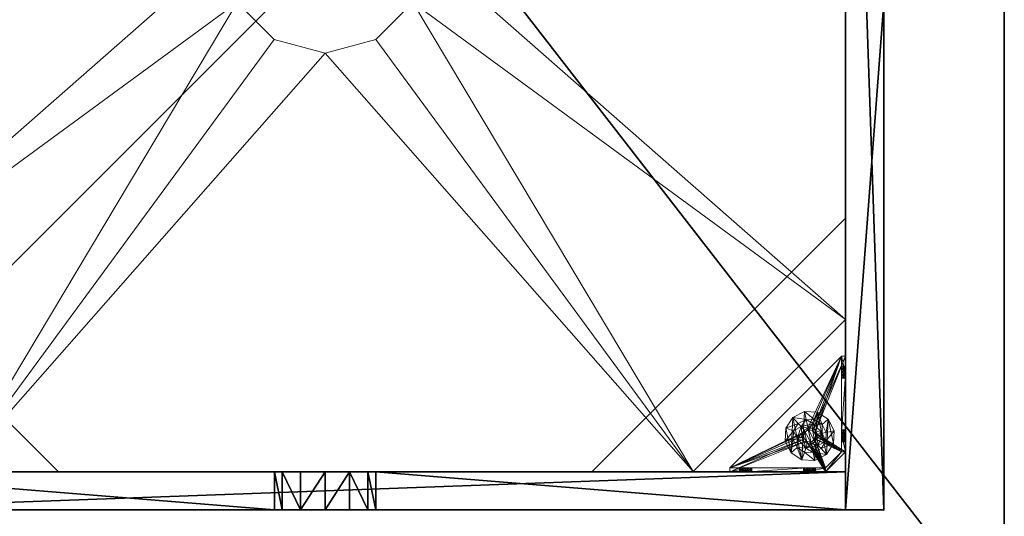
# Model space of a CAD drawing. Extents: x -12 to 117, y -11 to 108.
# Drawn here: x 7 to 27, y 29 to 39 of the extents above; entities that cross this region are included whole.
import ezdxf

# ---------------------------------------------------------------- set-up
doc = ezdxf.new("R2010")
doc.units = 0
doc.header["$LTSCALE"] = 0.3
doc.header["$MEASUREMENT"] = 0
for name, color, linetype in [('A-FURN-ATTRIBUTE-T', 7, 'Continuous'), ('AFURFR-P', 2, 'Continuous'), ('BANC', 5, 'Continuous'), ('COUP-DE-PIED', 1, 'Continuous')]:
    doc.layers.add(name, color=color, linetype=linetype)
doc.layers.add('QUINCAILLERIE-NOIR', color=4, linetype='Continuous', lineweight=13)
doc.styles.add('[quo] Notes', font='ARIALN.TTF')

# ---------------------------------------------------------------- blocks, each defined once
blk = doc.blocks.new('3G-SIT-BD')
at = {"layer": 'AFURFR-P'}
for p in [(2.375, -24.375, 0.5), (2.375, -24.375, 3.5)]:
    blk.add_point(p, dxfattribs=at)
at = {"layer": 'BANC'}
mesh = blk.add_polyface(dxfattribs=at)
corners = [(0, -6, 12), (26.75, -6, 12), (0, 0, 12), (26.75, 0, 12), (0, -6, 18), (26.75, -6, 18), (26.75, 0, 3.5), (26.75, -26.75, 18), (26.75, -26.75, 3.5), (0, -26.75, 18), (0, 0, 3.5), (0, -26.75, 3.5)]
mesh.append_faces([[corners[k] for k in face] for face in [(0, 1, 2, 2), (0, 4, 1, 1), (3, 1, 6, 6), (5, 7, 1, 1), (4, 9, 5, 5), (6, 8, 10, 10), (9, 11, 7, 7), (2, 10, 0, 0), (3, 6, 2, 2)]], dxfattribs={"vtx1": -1, "vtx2": -1})
mesh.append_faces([[corners[k] for k in face] for face in [(7, 8, 1, 1), (8, 6, 1, 1), (10, 11, 0, 0), (11, 9, 0, 0)]], dxfattribs={"vtx1": -1, "vtx2": -1, "vtx3": -1})
mesh.append_faces([[corners[k] for k in face] for face in [(1, 3, 2, 2), (4, 5, 1, 1), (9, 7, 5, 5), (8, 11, 10, 10), (11, 8, 7, 7), (9, 4, 0, 0), (6, 10, 2, 2)]], dxfattribs={"vtx2": -1, "vtx3": -1})
at = {"layer": 'COUP-DE-PIED'}
mesh = blk.add_polyface(dxfattribs=at)
corners = [(3.125, -18.625, 2.752), (3.125, -23.625, 2.752), (3.125, -18.625, 3.5), (23.625, -8.125, 2.752), (23.625, -3.125, 2.752), (23.625, -8.125, 3.5), (8.125, -3.125, 2.752), (3.125, -3.125, 2.752), (8.125, -3.125, 3.5), (3.125, -12.377, 3.5), (2.375, -12.531, 3.027), (3.125, -12.531, 3.027), (2.375, -12.377, 3.5), (3.125, -13.375, 2.562), (2.375, -13.375, 2.562), (3.125, -13.857, 2.686), (2.375, -12.893, 2.686), (3.125, -12.893, 2.686), (2.375, -13.857, 2.686), (3.125, -14.373, 3.5), (3.125, -14.219, 3.027), (2.375, -14.373, 3.5), (2.375, -14.219, 3.027), (12.377, -23.625, 3.5), (12.531, -24.375, 3.027), (12.531, -23.625, 3.027), (12.377, -24.375, 3.5), (13.375, -23.625, 2.562), (13.375, -24.375, 2.562), (13.857, -23.625, 2.686), (12.893, -24.375, 2.686), (12.893, -23.625, 2.686), (13.857, -24.375, 2.686), (14.373, -23.625, 3.5), (14.219, -23.625, 3.027), (14.373, -24.375, 3.5), (14.219, -24.375, 3.027), (24.375, -24.375, 3.5), (24.375, -24.375, 0.5), (2.375, -24.375, 0.5), (2.375, -24.375, 3.5), (2.375, -23.625, 3.5), (24.375, -12.377, 3.5), (23.625, -12.531, 3.027), (24.375, -12.531, 3.027), (23.625, -12.377, 3.5), (24.375, -13.375, 2.562), (23.625, -13.375, 2.562), (24.375, -13.857, 2.686), (23.625, -12.893, 2.686), (24.375, -12.893, 2.686), (23.625, -13.857, 2.686), (24.375, -14.373, 3.5), (24.375, -14.219, 3.027), (23.625, -14.373, 3.5), (23.625, -14.219, 3.027), (23.625, -23.625, 3.5), (23.625, -23.625, 0.5), (23.625, -3.125, 0.5), (23.625, -3.125, 3.5), (12.377, -2.375, 3.5), (12.531, -3.125, 3.027), (12.531, -2.375, 3.027), (12.377, -3.125, 3.5), (13.375, -2.375, 2.562), (13.375, -3.125, 2.562), (13.857, -2.375, 2.686), (12.893, -3.125, 2.686), (12.893, -2.375, 2.686), (13.857, -3.125, 2.686), (14.373, -2.375, 3.5), (14.219, -2.375, 3.027), (14.373, -3.125, 3.5), (14.219, -3.125, 3.027), (24.375, -3.125, 3.5), (24.375, -3.125, 0.5), (2.375, -3.125, 0.5), (2.375, -3.125, 3.5), (2.375, -2.375, 3.5), (24.375, -2.375, 3.5), (24.375, -2.375, 0.5), (2.375, -2.375, 0.5), (24.375, -23.625, 3.5), (24.375, -23.625, 0.5), (2.375, -23.625, 0.5), (3.125, -3.125, 3.5), (3.125, -23.625, 3.5), (3.125, -3.125, 0.5), (3.125, -23.625, 0.5), (3.125, -8.125, 2.752), (3.125, -8.125, 3.5), (18.625, -3.125, 2.752), (18.625, -3.125, 3.5), (8.125, -23.625, 2.752), (8.125, -23.625, 3.5), (23.625, -18.625, 3.5), (23.625, -18.625, 2.752), (23.625, -23.625, 2.752), (18.625, -23.625, 3.5), (18.625, -23.625, 2.752)]
mesh.append_faces([[corners[k] for k in face] for face in [(37, 32, 38, 38), (30, 39, 28, 28), (39, 30, 40, 40), (24, 40, 30, 30), (28, 38, 32, 32), (56, 51, 57, 57), (49, 58, 47, 47), (58, 49, 59, 59), (43, 59, 49, 49), (47, 57, 51, 51), (74, 69, 75, 75), (67, 76, 65, 65), (76, 67, 77, 77), (61, 77, 67, 67), (65, 75, 69, 69), (78, 68, 81, 81), (66, 80, 64, 64), (80, 66, 79, 79), (71, 79, 66, 66), (64, 81, 68, 68), (74, 50, 75, 75), (48, 83, 46, 46), (83, 48, 82, 82), (53, 82, 48, 48), (46, 75, 50, 50), (41, 31, 84, 84), (29, 83, 27, 27), (83, 29, 82, 82), (34, 82, 29, 29), (27, 84, 31, 31), (41, 18, 84, 84), (16, 76, 14, 14), (76, 16, 77, 77), (10, 77, 16, 16), (14, 84, 18, 18), (85, 17, 87, 87), (15, 88, 13, 13), (88, 15, 86, 86), (20, 86, 15, 15), (13, 87, 17, 17)]], dxfattribs={"vtx0": -1, "vtx1": -1, "vtx2": -1})
mesh.append_faces([[corners[k] for k in face] for face in [(9, 10, 11, 11), (21, 20, 22, 22), (15, 22, 20, 20), (11, 16, 17, 17), (23, 24, 25, 25), (35, 34, 36, 36), (29, 36, 34, 34), (25, 30, 31, 31), (42, 43, 44, 44), (54, 53, 55, 55), (48, 55, 53, 53), (44, 49, 50, 50), (60, 61, 62, 62), (72, 71, 73, 73), (66, 73, 71, 71), (62, 67, 68, 68)]], dxfattribs={"vtx0": -1, "vtx2": -1})
mesh.append_faces([[corners[k] for k in face] for face in [(0, 1, 2, 2), (3, 4, 5, 5), (6, 7, 8, 8), (13, 14, 15, 15), (14, 13, 16, 16), (10, 16, 11, 11), (19, 20, 21, 21), (18, 22, 15, 15), (27, 28, 29, 29), (28, 27, 30, 30), (24, 30, 25, 25), (33, 34, 35, 35), (32, 36, 29, 29), (35, 36, 37, 37), (26, 40, 24, 24), (23, 41, 26, 26), (35, 37, 33, 33), (46, 47, 48, 48), (47, 46, 49, 49), (43, 49, 44, 44), (52, 53, 54, 54), (51, 55, 48, 48), (54, 55, 56, 56), (45, 59, 43, 43), (64, 65, 66, 66), (65, 64, 67, 67), (61, 67, 62, 62), (70, 71, 72, 72), (69, 73, 66, 66), (72, 73, 74, 74), (63, 77, 61, 61), (60, 78, 63, 63), (72, 74, 70, 70), (80, 79, 75, 75), (78, 81, 77, 77), (81, 80, 76, 76), (60, 62, 78, 78), (70, 79, 71, 71), (42, 74, 45, 45), (54, 56, 52, 52), (58, 59, 75, 75), (56, 57, 82, 82), (57, 58, 83, 83), (42, 44, 74, 74), (52, 82, 53, 53), (83, 82, 38, 38), (41, 84, 40, 40), (84, 83, 39, 39), (23, 25, 41, 41), (33, 82, 34, 34), (21, 22, 41, 41), (12, 77, 10, 10), (9, 85, 12, 12), (21, 41, 19, 19), (76, 77, 87, 87), (41, 84, 86, 86), (84, 76, 88, 88), (9, 11, 85, 85), (19, 86, 20, 20), (89, 6, 90, 90), (7, 89, 85, 85), (91, 3, 92, 92), (4, 91, 59, 59), (93, 0, 94, 94), (1, 93, 86, 86), (95, 56, 96, 96), (98, 95, 99, 99), (56, 98, 97, 97)]], dxfattribs={"vtx1": -1, "vtx2": -1})
mesh.append_faces([[corners[k] for k in face] for face in [(36, 32, 37, 37), (39, 38, 28, 28), (55, 51, 56, 56), (58, 57, 47, 47), (73, 69, 74, 74), (76, 75, 65, 65), (62, 68, 78, 78), (80, 81, 64, 64), (44, 50, 74, 74), (83, 75, 46, 46), (25, 31, 41, 41), (83, 84, 27, 27), (22, 18, 41, 41), (76, 84, 14, 14), (11, 17, 85, 85), (88, 87, 13, 13)]], dxfattribs={"vtx1": -1, "vtx2": -1, "vtx3": -1})
mesh.append_faces([[corners[k] for k in face] for face in [(85, 90, 8, 8), (89, 7, 6, 6), (59, 92, 5, 5), (91, 4, 3, 3), (86, 94, 2, 2), (93, 1, 0, 0), (97, 99, 96, 96), (98, 56, 95, 95)]], dxfattribs={"vtx2": -1})
mesh.append_faces([[corners[k] for k in face] for face in [(9, 12, 10, 10), (13, 17, 16, 16), (14, 18, 15, 15), (23, 26, 24, 24), (27, 31, 30, 30), (28, 32, 29, 29), (41, 40, 26, 26), (42, 45, 43, 43), (46, 50, 49, 49), (47, 51, 48, 48), (60, 63, 61, 61), (64, 68, 67, 67), (65, 69, 66, 66), (78, 77, 63, 63), (74, 79, 70, 70), (79, 74, 75, 75), (81, 76, 77, 77), (80, 75, 76, 76), (74, 59, 45, 45), (56, 82, 52, 52), (59, 74, 75, 75), (57, 83, 82, 82), (58, 75, 83, 83), (37, 82, 33, 33), (82, 37, 38, 38), (84, 39, 40, 40), (83, 38, 39, 39), (85, 77, 12, 12), (41, 86, 19, 19), (77, 85, 87, 87), (84, 88, 86, 86), (76, 87, 88, 88), (7, 85, 8, 8), (6, 8, 90, 90), (89, 90, 85, 85), (4, 59, 5, 5), (3, 5, 92, 92), (91, 92, 59, 59), (1, 86, 2, 2), (0, 2, 94, 94), (93, 94, 86, 86), (56, 97, 96, 96), (95, 96, 99, 99), (98, 99, 97, 97)]], dxfattribs={"vtx2": -1, "vtx3": -1})
at = {"layer": 'QUINCAILLERIE-NOIR'}
mesh = blk.add_polyface(dxfattribs=at)
corners = [(11.645, -12.373, 2.752), (11.645, -12.373, 2.627), (12.377, -11.64, 2.752), (11.377, -13.373, 2.627), (13.377, -11.373, 2.752), (13.377, -11.373, 2.627), (14.377, -11.64, 2.752), (12.377, -11.64, 2.627), (15.11, -12.373, 2.752), (15.11, -12.373, 2.627), (15.377, -13.373, 2.752), (14.377, -11.64, 2.627), (15.11, -14.373, 2.752), (15.11, -14.373, 2.627), (14.377, -15.105, 2.752), (15.377, -13.373, 2.627), (13.377, -15.373, 2.752), (13.377, -15.373, 2.627), (12.377, -15.105, 2.752), (14.377, -15.105, 2.627), (11.645, -14.373, 2.752), (11.645, -14.373, 2.627), (11.377, -13.373, 2.752), (12.377, -15.105, 2.627), (3.13, -20.62, 2.627), (6.13, -23.62, 2.627), (20.625, -23.62, 2.627), (23.625, -20.62, 2.627), (23.625, -6.125, 2.752), (23.625, -6.125, 2.627), (20.625, -3.125, 2.752), (20.625, -3.125, 2.627), (6.13, -3.125, 2.627), (6.13, -3.125, 2.752), (3.13, -6.125, 2.627), (20.625, -23.62, 2.752), (23.625, -20.62, 2.752), (6.13, -23.62, 2.752), (3.13, -20.62, 2.752), (3.13, -6.125, 2.752)]
mesh.append_faces([[corners[k] for k in face] for face in [(21, 24, 3, 3), (24, 23, 25, 25), (19, 26, 17, 17), (26, 19, 27, 27), (9, 29, 15, 15), (29, 11, 31, 31), (7, 32, 5, 5), (32, 7, 34, 34), (17, 25, 23, 23), (3, 34, 1, 1), (5, 31, 11, 11), (0, 39, 22, 22), (39, 2, 33, 33), (6, 30, 4, 4), (30, 6, 28, 28), (12, 36, 10, 10), (36, 14, 35, 35), (18, 37, 16, 16), (37, 18, 38, 38), (4, 33, 2, 2), (16, 35, 14, 14), (10, 28, 8, 8)]], dxfattribs={"vtx0": -1, "vtx1": -1, "vtx2": -1})
mesh.append_faces([[corners[k] for k in face] for face in [(27, 13, 15, 15), (38, 20, 22, 22)]], dxfattribs={"vtx0": -1, "vtx2": -1, "vtx3": -1})
mesh.append_faces([[corners[k] for k in face] for face in [(0, 1, 2, 2), (1, 0, 3, 3), (4, 5, 6, 6), (5, 4, 7, 7), (2, 7, 4, 4), (8, 9, 10, 10), (9, 8, 11, 11), (6, 11, 8, 8), (12, 13, 14, 14), (13, 12, 15, 15), (10, 15, 12, 12), (16, 17, 18, 18), (17, 16, 19, 19), (14, 19, 16, 16), (20, 21, 22, 22), (21, 20, 23, 23), (18, 23, 20, 20), (22, 3, 0, 0), (28, 29, 30, 30), (31, 32, 30, 30), (35, 26, 36, 36), (35, 37, 26, 26), (38, 24, 37, 37), (33, 32, 39, 39), (28, 36, 29, 29), (38, 39, 24, 24)]], dxfattribs={"vtx1": -1, "vtx2": -1})
mesh.append_faces([[corners[k] for k in face] for face in [(21, 23, 24, 24), (19, 13, 27, 27), (9, 11, 29, 29), (7, 1, 34, 34), (29, 27, 15, 15), (26, 25, 17, 17), (24, 34, 3, 3), (32, 31, 5, 5), (0, 2, 39, 39), (6, 8, 28, 28), (12, 14, 36, 36), (18, 20, 38, 38), (30, 33, 4, 4), (39, 38, 22, 22), (37, 35, 16, 16), (36, 28, 10, 10)]], dxfattribs={"vtx1": -1, "vtx2": -1, "vtx3": -1})
mesh.append_faces([[corners[k] for k in face] for face in [(1, 7, 2, 2), (5, 11, 6, 6), (9, 15, 10, 10), (13, 19, 14, 14), (17, 23, 18, 18), (21, 3, 22, 22), (29, 31, 30, 30), (32, 33, 30, 30), (26, 27, 36, 36), (37, 25, 26, 26), (24, 25, 37, 37), (32, 34, 39, 39), (36, 27, 29, 29), (39, 34, 24, 24)]], dxfattribs={"vtx2": -1, "vtx3": -1})
mesh = blk.add_polyface(dxfattribs=at)
corners = [(3.775, -23.019, 0.579), (3.775, -23.019, 0.5), (3.731, -22.975, 0.579), (3.834, -23.034, 0.5), (3.716, -22.916, 0.579), (3.716, -22.916, 0.5), (3.731, -22.857, 0.579), (3.731, -22.975, 0.5), (3.775, -22.814, 0.579), (3.775, -22.814, 0.5), (3.834, -22.798, 0.579), (3.731, -22.857, 0.5), (3.893, -22.814, 0.579), (3.893, -22.814, 0.5), (3.936, -22.857, 0.579), (3.834, -22.798, 0.5), (3.952, -22.916, 0.579), (3.952, -22.916, 0.5), (3.936, -22.975, 0.579), (3.936, -22.857, 0.5), (3.893, -23.019, 0.579), (3.893, -23.019, 0.5), (3.834, -23.034, 0.579), (3.936, -22.975, 0.5), (3.204, -23.231, 0.579), (3.204, -22.857, 0.91), (3.204, -22.916, 0.894), (3.204, -22.975, 0.91), (3.204, -22.975, 1.114), (3.204, -22.916, 1.13), (3.204, -22.877, 1.445), (3.204, -22.857, 1.114), (3.204, -22.798, 1.012), (3.204, -21.716, 0.917), (3.204, -22.814, 1.071), (3.204, -23.231, 1.091), (3.204, -23.019, 1.071), (5.408, -23.546, 0.579), (3.204, -21.342, 0.579), (3.125, -23.231, 0.5), (3.125, -21.342, 0.5), (3.204, -21.342, 0.5), (5.408, -23.546, 0.5)]
mesh.append_faces([[corners[k] for k in face] for face in [(32, 33, 34, 34), (28, 35, 36, 36), (2, 24, 0, 0), (16, 37, 14, 14), (1, 39, 7, 7), (5, 39, 11, 11), (19, 42, 17, 17)]], dxfattribs={"vtx0": -1, "vtx1": -1, "vtx2": -1})
mesh.append_faces([[corners[k] for k in face] for face in [(24, 25, 26, 26), (24, 26, 27, 27)]], dxfattribs={"vtx0": -1, "vtx2": -1, "vtx3": -1})
mesh.append_faces([[corners[k] for k in face] for face in [(0, 1, 2, 2), (1, 0, 3, 3), (4, 5, 6, 6), (5, 4, 7, 7), (2, 7, 4, 4), (8, 9, 10, 10), (9, 8, 11, 11), (6, 11, 8, 8), (12, 13, 14, 14), (13, 12, 15, 15), (10, 15, 12, 12), (16, 17, 18, 18), (17, 16, 19, 19), (14, 19, 16, 16), (20, 21, 22, 22), (21, 20, 23, 23), (18, 23, 20, 20), (22, 3, 0, 0)]], dxfattribs={"vtx1": -1, "vtx2": -1})
mesh.append_faces([[corners[k] for k in face] for face in [(28, 29, 30, 30), (29, 31, 30, 30), (4, 6, 24, 24), (37, 38, 14, 14), (39, 40, 11, 11), (41, 42, 19, 19)]], dxfattribs={"vtx1": -1, "vtx2": -1, "vtx3": -1})
mesh.append_faces([[corners[k] for k in face] for face in [(1, 7, 2, 2), (5, 11, 6, 6), (9, 15, 10, 10), (13, 19, 14, 14), (17, 23, 18, 18), (21, 3, 22, 22)]], dxfattribs={"vtx2": -1, "vtx3": -1})
mesh = blk.add_polyface(dxfattribs=at)
corners = [(3.125, -22.877, 1.445), (3.204, -22.877, 1.445), (3.125, -21.696, 1.445), (3.204, -21.696, 1.445), (3.204, -21.342, 1.091), (3.125, -21.342, 1.091), (3.204, -21.342, 0.579), (3.204, -21.342, 0.5), (3.125, -21.342, 0.5), (3.204, -21.759, 0.756), (3.125, -21.759, 0.756), (3.204, -21.775, 0.815), (3.125, -21.716, 0.713), (3.204, -21.656, 0.697), (3.125, -21.656, 0.697), (3.204, -21.716, 0.713), (3.125, -21.597, 0.713), (3.204, -21.554, 0.756), (3.125, -21.554, 0.756), (3.204, -21.597, 0.713), (3.125, -21.538, 0.815), (3.125, -21.554, 0.874), (3.204, -21.554, 0.874), (3.125, -21.597, 0.917), (3.125, -21.656, 0.933), (3.204, -21.656, 0.933), (3.125, -21.716, 0.917), (3.125, -21.759, 0.874), (3.204, -21.759, 0.874), (3.125, -21.775, 0.815), (3.204, -21.716, 0.917), (3.204, -21.597, 0.917), (3.204, -21.538, 0.815), (3.125, -23.231, 0.5), (3.125, -23.231, 0.579), (3.125, -22.814, 0.953), (3.125, -22.814, 1.071), (3.125, -22.857, 0.91), (3.125, -22.798, 1.012)]
mesh.append_faces([[corners[k] for k in face] for face in [(5, 24, 2, 2), (8, 20, 5, 5), (33, 12, 8, 8), (29, 35, 27, 27), (26, 2, 24, 24), (12, 34, 10, 10)]], dxfattribs={"vtx0": -1, "vtx1": -1, "vtx2": -1})
mesh.append_faces([[corners[k] for k in face] for face in [(26, 36, 2, 2)]], dxfattribs={"vtx0": -1, "vtx1": -1, "vtx2": -1, "vtx3": -1})
mesh.append_faces([[corners[k] for k in face] for face in [(0, 1, 2, 2), (4, 5, 3, 3), (4, 6, 5, 5), (7, 8, 6, 6), (9, 10, 11, 11), (10, 9, 12, 12), (13, 14, 15, 15), (14, 13, 16, 16), (17, 18, 19, 19), (18, 17, 20, 20), (21, 22, 23, 23), (24, 25, 26, 26), (27, 28, 29, 29)]], dxfattribs={"vtx1": -1, "vtx2": -1})
mesh.append_faces([[corners[k] for k in face] for face in [(8, 5, 6, 6), (33, 34, 12, 12), (29, 10, 37, 37), (12, 14, 8, 8), (14, 16, 8, 8), (16, 18, 8, 8), (18, 20, 8, 8), (20, 21, 5, 5), (21, 23, 5, 5), (23, 24, 5, 5), (26, 27, 38, 38)]], dxfattribs={"vtx1": -1, "vtx2": -1, "vtx3": -1})
mesh.append_faces([[corners[k] for k in face] for face in [(1, 3, 2, 2), (5, 2, 3, 3), (27, 26, 30, 30), (24, 23, 31, 31), (21, 20, 32, 32), (18, 16, 19, 19), (14, 12, 15, 15), (10, 29, 11, 11)]], dxfattribs={"vtx2": -1, "vtx3": -1})
mesh = blk.add_polyface(dxfattribs=at)
corners = [(3.204, -21.759, 0.874), (3.204, -22.814, 0.953), (3.204, -21.775, 0.815), (3.204, -21.342, 0.579), (3.204, -21.656, 0.697), (3.204, -23.231, 0.579), (3.204, -21.342, 1.091), (3.204, -21.538, 0.815), (3.204, -21.696, 1.445), (3.204, -21.656, 0.933), (3.204, -22.877, 1.445), (3.204, -22.857, 1.114), (3.204, -21.716, 0.917), (3.204, -21.597, 0.917), (3.204, -21.554, 0.874), (3.204, -21.554, 0.756), (3.204, -21.597, 0.713), (3.204, -21.716, 0.713), (3.204, -22.814, 1.071), (3.204, -22.857, 0.91), (3.204, -22.798, 1.012), (3.204, -21.759, 0.756), (3.731, -22.857, 0.579), (3.775, -22.814, 0.579), (3.834, -22.798, 0.579), (3.893, -22.814, 0.579), (3.936, -22.857, 0.579), (5.408, -23.546, 0.579), (3.204, -21.342, 0.5), (5.408, -23.546, 0.5), (3.125, -21.554, 0.874), (3.125, -21.656, 0.933), (3.125, -21.759, 0.874), (3.125, -21.716, 0.917), (3.125, -21.597, 0.917), (3.125, -21.538, 0.815), (3.125, -21.597, 0.713), (3.125, -21.716, 0.713), (3.125, -21.775, 0.815), (3.893, -22.814, 0.5), (3.936, -22.857, 0.5), (3.834, -22.798, 0.5), (3.775, -22.814, 0.5), (3.125, -21.342, 0.5), (3.731, -22.857, 0.5)]
mesh.append_faces([[corners[k] for k in face] for face in [(0, 1, 2, 2), (3, 4, 5, 5), (6, 7, 3, 3), (8, 9, 6, 6), (10, 11, 8, 8), (9, 8, 12, 12), (2, 19, 21, 21), (5, 22, 3, 3), (39, 28, 40, 40), (28, 42, 43, 43), (44, 43, 42, 42)]], dxfattribs={"vtx0": -1, "vtx1": -1, "vtx2": -1})
mesh.append_faces([[corners[k] for k in face] for face in [(8, 18, 12, 12)]], dxfattribs={"vtx0": -1, "vtx1": -1, "vtx2": -1, "vtx3": -1})
mesh.append_faces([[corners[k] for k in face] for face in [(3, 25, 26, 26)]], dxfattribs={"vtx0": -1, "vtx2": -1, "vtx3": -1})
mesh.append_faces([[corners[k] for k in face] for face in [(3, 27, 28, 28), (14, 30, 7, 7), (9, 31, 13, 13), (0, 32, 12, 12), (12, 33, 9, 9), (13, 34, 14, 14), (7, 35, 15, 15), (16, 36, 4, 4), (17, 37, 21, 21), (2, 38, 0, 0)]], dxfattribs={"vtx1": -1, "vtx2": -1})
mesh.append_faces([[corners[k] for k in face] for face in [(9, 13, 6, 6), (13, 14, 6, 6), (14, 7, 6, 6), (7, 15, 3, 3), (15, 16, 3, 3), (16, 4, 3, 3), (4, 17, 5, 5), (11, 18, 8, 8), (1, 19, 2, 2), (0, 12, 20, 20), (22, 23, 3, 3), (23, 24, 3, 3), (24, 25, 3, 3), (39, 41, 28, 28), (41, 42, 28, 28)]], dxfattribs={"vtx1": -1, "vtx2": -1, "vtx3": -1})
mesh.append_faces([[corners[k] for k in face] for face in [(27, 29, 28, 28)]], dxfattribs={"vtx2": -1, "vtx3": -1})
mesh = blk.add_polyface(dxfattribs=at)
corners = [(3.204, -22.814, 0.953), (3.204, -21.759, 0.874), (3.204, -22.798, 1.012), (3.204, -22.877, 1.445), (3.125, -22.877, 1.445), (3.204, -23.231, 1.091), (3.204, -22.975, 1.114), (3.204, -21.716, 0.713), (3.204, -21.759, 0.756), (3.204, -23.231, 0.579), (3.204, -22.857, 0.91), (3.204, -23.019, 0.953), (3.125, -23.019, 0.953), (3.204, -23.034, 1.012), (3.125, -22.975, 0.91), (3.204, -22.916, 0.894), (3.125, -22.916, 0.894), (3.204, -22.975, 0.91), (3.125, -22.857, 0.91), (3.125, -22.814, 0.953), (3.125, -22.798, 1.012), (3.204, -22.814, 1.071), (3.125, -22.814, 1.071), (3.125, -22.857, 1.114), (3.204, -22.916, 1.13), (3.125, -22.916, 1.13), (3.204, -22.857, 1.114), (3.125, -22.975, 1.114), (3.204, -23.019, 1.071), (3.125, -23.019, 1.071), (3.125, -23.034, 1.012), (3.125, -21.696, 1.445), (3.125, -23.231, 1.091), (3.125, -23.231, 0.579), (3.125, -21.775, 0.815), (3.125, -21.716, 0.917), (3.125, -21.759, 0.756), (3.125, -21.759, 0.874)]
mesh.append_faces([[corners[k] for k in face] for face in [(0, 1, 2, 2), (5, 6, 3, 3), (31, 23, 4, 4), (29, 32, 27, 27), (19, 34, 18, 18), (22, 35, 20, 20), (20, 37, 19, 19), (23, 31, 22, 22)]], dxfattribs={"vtx0": -1, "vtx1": -1, "vtx2": -1})
mesh.append_faces([[corners[k] for k in face] for face in [(9, 8, 10, 10), (18, 36, 33, 33)]], dxfattribs={"vtx0": -1, "vtx1": -1, "vtx2": -1, "vtx3": -1})
mesh.append_faces([[corners[k] for k in face] for face in [(3, 4, 5, 5), (11, 12, 13, 13), (12, 11, 14, 14), (15, 16, 17, 17), (16, 15, 18, 18), (0, 19, 10, 10), (19, 0, 20, 20), (21, 22, 2, 2), (22, 21, 23, 23), (24, 25, 26, 26), (25, 24, 27, 27), (28, 29, 6, 6), (29, 28, 30, 30), (6, 27, 24, 24), (26, 23, 21, 21), (2, 20, 0, 0), (10, 18, 15, 15), (17, 14, 11, 11), (13, 30, 28, 28)]], dxfattribs={"vtx1": -1, "vtx2": -1})
mesh.append_faces([[corners[k] for k in face] for face in [(7, 8, 9, 9), (16, 18, 33, 33), (23, 25, 4, 4), (25, 27, 4, 4)]], dxfattribs={"vtx1": -1, "vtx2": -1, "vtx3": -1})
mesh.append_faces([[corners[k] for k in face] for face in [(29, 27, 6, 6), (25, 23, 26, 26), (22, 20, 2, 2), (19, 18, 10, 10), (16, 14, 17, 17), (12, 30, 13, 13)]], dxfattribs={"vtx2": -1, "vtx3": -1})
mesh = blk.add_polyface(dxfattribs=at)
corners = [(3.936, -22.598, 0.394), (3.984, -22.448, 0.118), (3.73, -22.435, 0.118), (4.082, -22.692, 0.394), (4.161, -22.846, 0.394), (4.315, -22.813, 0.118), (4.198, -22.586, 0.118), (4.152, -23.019, 0.394), (4.058, -23.164, 0.394), (4.164, -23.281, 0.118), (4.302, -23.067, 0.118), (3.904, -23.243, 0.394), (3.731, -23.235, 0.394), (3.683, -23.385, 0.118), (3.937, -23.397, 0.118), (3.586, -23.141, 0.394), (3.507, -22.987, 0.394), (3.353, -23.02, 0.118), (3.469, -23.247, 0.118), (3.515, -22.814, 0.394), (3.609, -22.668, 0.394), (3.503, -22.552, 0.118), (3.365, -22.766, 0.118), (3.763, -22.589, 0.394), (3.984, -22.448), (3.73, -22.435), (4.315, -22.813), (4.198, -22.586), (4.164, -23.281), (4.302, -23.067), (3.683, -23.385), (3.937, -23.397), (3.353, -23.02), (3.469, -23.247), (3.503, -22.552), (3.365, -22.766), (3.728, -22.8, 0.63), (3.728, -22.8, 1.969), (3.8, -22.762, 1.969), (3.684, -22.868, 0.63), (3.68, -22.95, 0.63), (3.68, -22.95, 1.969), (3.684, -22.868, 1.969), (3.717, -23.022, 0.63), (3.785, -23.066, 0.63), (3.785, -23.066, 1.969), (3.717, -23.022, 1.969), (3.867, -23.07, 0.63), (3.939, -23.033, 0.63), (3.939, -23.033, 1.969), (3.867, -23.07, 1.969), (3.984, -22.965, 0.63), (3.988, -22.883, 0.63), (3.988, -22.883, 1.969), (3.984, -22.965, 1.969), (3.95, -22.811, 0.63), (3.882, -22.766, 0.63), (3.882, -22.766, 1.969), (3.95, -22.811, 1.969), (3.8, -22.762, 0.63), (3.781, -22.672, 0.63), (4.019, -22.748, 0.63), (4.019, -22.748, 0.394), (3.781, -22.672, 0.394), (3.596, -22.84, 0.63), (3.596, -22.84, 0.394), (3.648, -23.084, 0.63), (3.648, -23.084, 0.394), (3.886, -23.161, 0.63), (3.886, -23.161, 0.394), (4.072, -22.993, 0.63), (4.072, -22.993, 0.394)]
mesh.append_faces([[corners[k] for k in face] for face in [(60, 56, 61, 61), (59, 60, 36, 36), (43, 66, 44, 44), (23, 63, 0, 0)]], dxfattribs={"vtx0": -1, "vtx1": -1, "vtx2": -1})
mesh.append_faces([[corners[k] for k in face] for face in [(57, 37, 42, 42), (41, 53, 58, 58), (53, 41, 46, 46), (45, 49, 54, 54), (46, 54, 53, 53), (42, 58, 57, 57), (61, 56, 55, 55), (64, 39, 36, 36), (40, 64, 66, 66), (68, 47, 44, 44), (48, 68, 70, 70), (61, 55, 52, 52), (70, 52, 51, 51), (0, 63, 62, 62), (20, 65, 63, 63), (16, 67, 65, 65), (12, 69, 67, 67), (8, 71, 69, 69), (4, 62, 71, 71), (34, 24, 27, 27), (26, 32, 35, 35), (32, 26, 29, 29), (28, 30, 33, 33), (29, 33, 32, 32), (27, 35, 34, 34)]], dxfattribs={"vtx0": -1, "vtx2": -1, "vtx3": -1})
mesh.append_faces([[corners[k] for k in face] for face in [(19, 20, 22, 22), (15, 16, 18, 18), (11, 12, 14, 14), (7, 8, 10, 10), (3, 4, 6, 6), (23, 0, 2, 2), (22, 21, 35, 35), (18, 17, 33, 33), (14, 13, 31, 31), (10, 9, 29, 29), (6, 5, 27, 27), (2, 1, 25, 25), (55, 56, 58, 58), (51, 52, 54, 54), (47, 48, 50, 50), (43, 44, 46, 46), (39, 40, 42, 42), (59, 36, 38, 38), (50, 49, 45, 45), (63, 60, 62, 62), (65, 64, 63, 63), (67, 66, 65, 65), (69, 68, 67, 67), (71, 70, 69, 69), (62, 61, 71, 71), (31, 30, 28, 28)]], dxfattribs={"vtx1": -1, "vtx2": -1})
mesh.append_faces([[corners[k] for k in face] for face in [(46, 45, 54, 54), (42, 41, 58, 58), (59, 56, 60, 60), (40, 39, 64, 64), (43, 40, 66, 66), (48, 47, 68, 68), (51, 48, 70, 70), (70, 61, 52, 52), (66, 68, 44, 44), (60, 64, 36, 36), (23, 20, 63, 63), (3, 0, 62, 62), (4, 3, 62, 62), (7, 4, 71, 71), (8, 7, 71, 71), (11, 8, 69, 69), (12, 11, 69, 69), (15, 12, 67, 67), (16, 15, 67, 67), (19, 16, 65, 65), (20, 19, 65, 65), (29, 28, 33, 33), (27, 26, 35, 35)]], dxfattribs={"vtx1": -1, "vtx2": -1, "vtx3": -1})
mesh.append_faces([[corners[k] for k in face] for face in [(0, 1, 2, 2), (1, 0, 3, 3), (4, 5, 6, 6), (5, 4, 7, 7), (8, 9, 10, 10), (9, 8, 11, 11), (12, 13, 14, 14), (13, 12, 15, 15), (16, 17, 18, 18), (17, 16, 19, 19), (20, 21, 22, 22), (21, 20, 23, 23), (19, 22, 17, 17), (15, 18, 13, 13), (11, 14, 9, 9), (7, 10, 5, 5), (3, 6, 1, 1), (23, 2, 21, 21), (1, 24, 25, 25), (24, 1, 6, 6), (5, 26, 27, 27), (26, 5, 10, 10), (9, 28, 29, 29), (28, 9, 14, 14), (13, 30, 31, 31), (30, 13, 18, 18), (17, 32, 33, 33), (32, 17, 22, 22), (21, 34, 35, 35), (34, 21, 2, 2), (22, 35, 32, 32), (18, 33, 30, 30), (14, 31, 28, 28), (10, 29, 26, 26), (6, 27, 24, 24), (2, 25, 34, 34), (36, 37, 38, 38), (37, 36, 39, 39), (40, 41, 42, 42), (41, 40, 43, 43), (44, 45, 46, 46), (45, 44, 47, 47), (48, 49, 50, 50), (49, 48, 51, 51), (52, 53, 54, 54), (53, 52, 55, 55), (56, 57, 58, 58), (57, 56, 59, 59), (55, 58, 53, 53), (51, 54, 49, 49), (47, 50, 45, 45), (43, 46, 41, 41), (39, 42, 37, 37), (59, 38, 57, 57), (57, 38, 37, 37), (60, 61, 62, 62), (64, 60, 63, 63), (66, 64, 65, 65), (68, 66, 67, 67), (70, 68, 69, 69), (61, 70, 71, 71), (34, 25, 24, 24)]], dxfattribs={"vtx2": -1, "vtx3": -1})
mesh = blk.add_polyface(dxfattribs=at)
corners = [(3.893, -23.625, 0.91), (3.834, -23.625, 0.894), (3.519, -23.625, 0.579), (3.519, -23.625, 0.5), (3.775, -23.625, 0.91), (3.716, -23.625, 1.012), (3.519, -23.625, 1.091), (3.731, -23.625, 0.953), (3.731, -23.625, 1.071), (3.775, -23.625, 1.114), (3.519, -23.546, 1.091), (3.519, -23.546, 0.579), (3.873, -23.546, 1.445), (3.775, -23.546, 1.114), (3.731, -23.546, 0.953), (3.775, -23.546, 0.91), (3.834, -23.546, 0.894), (3.731, -23.546, 1.071), (3.716, -23.546, 1.012), (3.893, -23.019, 0.579), (3.834, -23.034, 0.579), (3.125, -22.877, 1.445), (3.125, -23.231, 1.091), (3.204, -23.231, 1.091), (3.204, -23.231, 0.579), (3.204, -23.019, 0.953), (3.204, -22.975, 0.91), (3.204, -23.034, 1.012), (3.204, -23.019, 1.071), (3.731, -22.975, 0.579), (3.716, -22.916, 0.579), (3.125, -23.231, 0.579), (3.775, -23.019, 0.579), (3.125, -23.231, 0.5), (3.775, -23.019, 0.5), (3.834, -23.034, 0.5), (3.716, -22.916, 0.5), (3.731, -22.975, 0.5), (3.125, -22.975, 1.114), (3.125, -23.019, 0.953), (3.125, -23.019, 1.071), (3.125, -23.034, 1.012), (3.125, -22.975, 0.91), (3.125, -22.916, 0.894)]
mesh.append_faces([[corners[k] for k in face] for face in [(5, 6, 7, 7), (12, 13, 10, 10), (10, 14, 11, 11), (15, 11, 14, 14), (24, 25, 23, 23), (31, 11, 24, 24), (21, 38, 22, 22), (22, 39, 31, 31)]], dxfattribs={"vtx0": -1, "vtx1": -1, "vtx2": -1})
mesh.append_faces([[corners[k] for k in face] for face in [(32, 24, 11, 11)]], dxfattribs={"vtx0": -1, "vtx1": -1, "vtx2": -1, "vtx3": -1})
mesh.append_faces([[corners[k] for k in face] for face in [(0, 2, 3, 3), (24, 26, 25, 25), (34, 3, 33, 33), (22, 41, 39, 39)]], dxfattribs={"vtx0": -1, "vtx2": -1, "vtx3": -1})
mesh.append_faces([[corners[k] for k in face] for face in [(6, 10, 2, 2), (2, 11, 31, 31), (2, 31, 3, 3), (23, 22, 24, 24)]], dxfattribs={"vtx1": -1, "vtx2": -1})
mesh.append_faces([[corners[k] for k in face] for face in [(0, 1, 2, 2), (1, 4, 2, 2), (5, 8, 6, 6), (8, 9, 6, 6), (6, 2, 7, 7), (15, 16, 11, 11), (13, 17, 10, 10), (17, 18, 10, 10), (18, 14, 10, 10), (19, 20, 11, 11), (25, 27, 23, 23), (27, 28, 23, 23), (29, 30, 24, 24), (34, 35, 3, 3), (36, 37, 33, 33), (40, 41, 22, 22), (39, 42, 31, 31), (42, 43, 31, 31)]], dxfattribs={"vtx1": -1, "vtx2": -1, "vtx3": -1})
mesh.append_faces([[corners[k] for k in face] for face in [(10, 11, 2, 2), (21, 22, 23, 23), (31, 33, 3, 3), (22, 31, 24, 24)]], dxfattribs={"vtx2": -1, "vtx3": -1})
mesh = blk.add_polyface(dxfattribs=at)
corners = [(3.893, -23.625, 0.91), (3.519, -23.625, 0.5), (4.991, -23.625, 0.756), (3.936, -23.625, 0.953), (5.034, -23.625, 0.713), (3.952, -23.625, 1.012), (4.991, -23.625, 0.874), (3.936, -23.625, 1.071), (4.975, -23.625, 0.815), (5.034, -23.625, 0.917), (5.054, -23.625, 1.445), (5.054, -23.546, 1.445), (3.873, -23.546, 1.445), (3.873, -23.625, 1.445), (5.408, -23.625, 0.5), (5.094, -23.625, 0.933), (5.034, -23.546, 0.713), (4.975, -23.546, 0.815), (4.991, -23.546, 0.756), (5.034, -23.546, 0.917), (4.991, -23.546, 0.874), (3.519, -23.546, 0.579), (5.094, -23.546, 0.697), (5.408, -23.546, 0.579), (3.952, -23.546, 1.012), (3.936, -23.546, 0.953), (3.893, -23.546, 0.91), (3.936, -23.546, 1.071), (3.893, -23.546, 1.114), (3.893, -23.019, 0.579), (3.936, -22.975, 0.579), (3.952, -22.916, 0.579), (3.936, -22.975, 0.5), (3.893, -23.019, 0.5), (5.408, -23.546, 0.5), (3.952, -22.916, 0.5)]
mesh.append_faces([[corners[k] for k in face] for face in [(0, 2, 3, 3), (2, 1, 4, 4), (5, 6, 7, 7), (6, 5, 8, 8), (3, 8, 5, 5), (15, 10, 9, 9), (21, 22, 23, 23), (20, 24, 19, 19), (24, 20, 25, 25), (18, 26, 17, 17), (17, 25, 20, 20), (28, 11, 27, 27), (29, 23, 30, 30), (32, 14, 33, 33), (14, 32, 34, 34)]], dxfattribs={"vtx0": -1, "vtx1": -1, "vtx2": -1})
mesh.append_faces([[corners[k] for k in face] for face in [(0, 1, 2, 2), (7, 9, 10, 10), (19, 27, 11, 11)]], dxfattribs={"vtx0": -1, "vtx1": -1, "vtx2": -1, "vtx3": -1})
mesh.append_faces([[corners[k] for k in face] for face in [(7, 10, 13, 13), (21, 16, 22, 22), (29, 21, 23, 23)]], dxfattribs={"vtx0": -1, "vtx2": -1, "vtx3": -1})
mesh.append_faces([[corners[k] for k in face] for face in [(4, 16, 2, 2), (17, 8, 18, 18), (8, 17, 6, 6), (19, 9, 20, 20), (20, 6, 17, 17), (18, 2, 16, 16)]], dxfattribs={"vtx1": -1, "vtx2": -1})
mesh.append_faces([[corners[k] for k in face] for face in [(2, 8, 3, 3), (6, 9, 7, 7), (1, 14, 4, 4), (18, 16, 21, 21), (26, 25, 17, 17), (24, 27, 19, 19), (31, 30, 23, 23), (32, 35, 34, 34), (14, 1, 33, 33)]], dxfattribs={"vtx1": -1, "vtx2": -1, "vtx3": -1})
mesh.append_faces([[corners[k] for k in face] for face in [(10, 11, 12, 12), (9, 6, 20, 20), (8, 2, 18, 18)]], dxfattribs={"vtx2": -1, "vtx3": -1})
mesh = blk.add_polyface(dxfattribs=at)
corners = [(3.519, -23.546, 1.091), (3.519, -23.625, 1.091), (3.873, -23.546, 1.445), (3.873, -23.625, 1.445), (5.054, -23.625, 1.445), (3.775, -23.625, 1.114), (3.834, -23.625, 1.13), (3.893, -23.625, 1.114), (3.936, -23.625, 1.071), (3.731, -23.625, 0.953), (3.519, -23.625, 0.579), (3.775, -23.625, 0.91), (3.775, -23.546, 0.91), (3.834, -23.546, 0.894), (3.716, -23.546, 1.012), (3.716, -23.625, 1.012), (3.731, -23.546, 0.953), (3.731, -23.625, 1.071), (3.775, -23.546, 1.114), (3.731, -23.546, 1.071), (3.893, -23.546, 1.114), (3.834, -23.546, 1.13), (3.952, -23.546, 1.012), (3.952, -23.625, 1.012), (3.936, -23.546, 1.071), (3.936, -23.625, 0.953), (3.893, -23.546, 0.91), (3.893, -23.625, 0.91), (3.936, -23.546, 0.953), (3.834, -23.625, 0.894), (5.054, -23.546, 1.445), (4.991, -23.546, 0.756), (3.519, -23.546, 0.579), (3.775, -23.019, 0.579), (3.834, -23.034, 0.579), (3.519, -23.625, 0.5), (3.834, -23.034, 0.5), (3.893, -23.019, 0.5)]
mesh.append_faces([[corners[k] for k in face] for face in [(1, 5, 3, 3), (8, 3, 7, 7), (9, 10, 11, 11), (30, 20, 2, 2), (26, 32, 13, 13), (33, 32, 34, 34)]], dxfattribs={"vtx0": -1, "vtx1": -1, "vtx2": -1})
mesh.append_faces([[corners[k] for k in face] for face in [(26, 31, 32, 32)]], dxfattribs={"vtx0": -1, "vtx1": -1, "vtx2": -1, "vtx3": -1})
mesh.append_faces([[corners[k] for k in face] for face in [(35, 36, 37, 37)]], dxfattribs={"vtx0": -1, "vtx2": -1, "vtx3": -1})
mesh.append_faces([[corners[k] for k in face] for face in [(0, 1, 2, 2), (3, 4, 2, 2), (12, 11, 13, 13), (11, 12, 9, 9), (14, 15, 16, 16), (15, 14, 17, 17), (18, 5, 19, 19), (5, 18, 6, 6), (20, 7, 21, 21), (7, 20, 8, 8), (22, 23, 24, 24), (23, 22, 25, 25), (26, 27, 28, 28), (27, 26, 29, 29), (28, 25, 22, 22), (24, 8, 20, 20), (21, 6, 18, 18), (19, 17, 14, 14), (16, 9, 12, 12), (13, 29, 26, 26)]], dxfattribs={"vtx1": -1, "vtx2": -1})
mesh.append_faces([[corners[k] for k in face] for face in [(5, 6, 3, 3), (6, 7, 3, 3), (20, 21, 2, 2), (21, 18, 2, 2)]], dxfattribs={"vtx1": -1, "vtx2": -1, "vtx3": -1})
mesh.append_faces([[corners[k] for k in face] for face in [(1, 3, 2, 2), (27, 25, 28, 28), (23, 8, 24, 24), (7, 6, 21, 21), (5, 17, 19, 19), (15, 9, 16, 16), (11, 29, 13, 13)]], dxfattribs={"vtx2": -1, "vtx3": -1})
mesh = blk.add_polyface(dxfattribs=at)
corners = [(5.153, -23.625, 0.917), (5.408, -23.625, 1.091), (5.094, -23.625, 0.933), (5.196, -23.625, 0.874), (5.212, -23.625, 0.815), (5.153, -23.625, 0.713), (5.094, -23.625, 0.697), (5.408, -23.625, 0.5), (5.196, -23.625, 0.756), (5.054, -23.625, 1.445), (5.034, -23.625, 0.713), (5.054, -23.546, 1.445), (5.408, -23.546, 1.091), (5.034, -23.546, 0.713), (5.094, -23.546, 0.697), (5.034, -23.625, 0.917), (5.034, -23.546, 0.917), (5.153, -23.546, 0.917), (5.094, -23.546, 0.933), (5.212, -23.546, 0.815), (5.196, -23.546, 0.874), (5.153, -23.546, 0.713), (5.196, -23.546, 0.756), (5.408, -23.546, 0.579), (5.408, -23.546, 0.5)]
mesh.append_faces([[corners[k] for k in face] for face in [(0, 1, 2, 2), (5, 7, 8, 8), (1, 4, 7, 7), (12, 18, 11, 11), (23, 19, 12, 12)]], dxfattribs={"vtx0": -1, "vtx1": -1, "vtx2": -1})
mesh.append_faces([[corners[k] for k in face] for face in [(7, 6, 10, 10)]], dxfattribs={"vtx0": -1, "vtx2": -1, "vtx3": -1})
mesh.append_faces([[corners[k] for k in face] for face in [(11, 9, 12, 12), (13, 10, 14, 14), (15, 16, 2, 2), (17, 0, 18, 18), (0, 17, 3, 3), (19, 4, 20, 20), (4, 19, 8, 8), (21, 5, 22, 22), (5, 21, 6, 6), (22, 8, 19, 19), (20, 3, 17, 17), (18, 2, 16, 16), (14, 6, 21, 21), (12, 1, 23, 23)]], dxfattribs={"vtx1": -1, "vtx2": -1})
mesh.append_faces([[corners[k] for k in face] for face in [(0, 3, 1, 1), (3, 4, 1, 1), (5, 6, 7, 7), (4, 8, 7, 7), (1, 9, 2, 2), (14, 21, 23, 23), (21, 22, 23, 23), (22, 19, 23, 23), (19, 20, 12, 12), (20, 17, 12, 12), (17, 18, 12, 12), (18, 16, 11, 11), (1, 7, 23, 23)]], dxfattribs={"vtx1": -1, "vtx2": -1, "vtx3": -1})
mesh.append_faces([[corners[k] for k in face] for face in [(9, 1, 12, 12), (5, 8, 22, 22), (4, 3, 20, 20), (0, 2, 18, 18), (10, 6, 14, 14), (7, 24, 23, 23)]], dxfattribs={"vtx2": -1, "vtx3": -1})
blk = doc.blocks.new('3_SITBD_____XI_____XO_____BACK_____MEDIUMBACK_____CONNECTION_____No')
blk.add_blockref('3G-SIT-BD', (0, 0))
at = {"layer": 'A-FURN-ATTRIBUTE-T', "style": '[quo] Notes'}
blk.add_attdef('CAPTG', (0, 1), '', height=2.5, dxfattribs=at)
at = {"layer": 'A-FURN-ATTRIBUTE-T', "style": '[quo] Notes', "flags": 1}
for tag in ['CAPPN', 'CAPMG', 'CAPMC', 'CAPQT', 'CAPDH']:
    blk.add_attdef(tag, (0, 0), '', height=0.001, dxfattribs=at)

msp = doc.modelspace()

# ---------------------------------------------------------------- block references
at = {"rotation": 90}
msp.add_blockref('3_SITBD_____XI_____XO_____BACK_____MEDIUMBACK_____CONNECTION_____No', (0, 26.75), dxfattribs=at)

doc.saveas('drawing.dxf')
